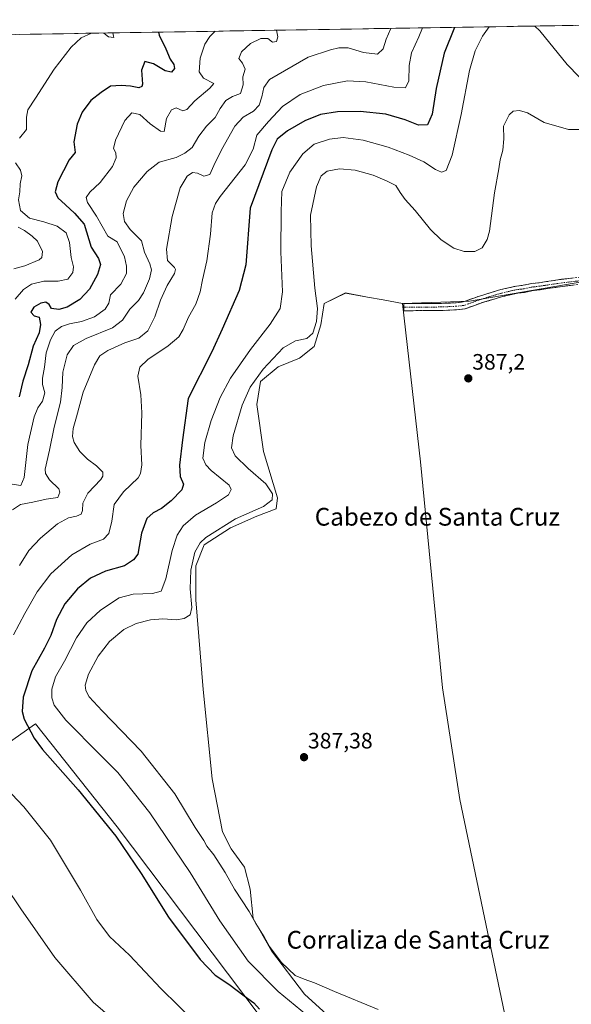
# Model space of a CAD drawing. Units: metres. Extents: x 611451 to 614918, y 4692309 to 4694678.
# Drawn here: x 612755 to 613003, y 4694206 to 4694650 of the extents above; entities that cross this region are included whole.
import ezdxf
from ezdxf.enums import TextEntityAlignment as Align

# ---------------------------------------------------------------- set-up
doc = ezdxf.new("R2010")
doc.units = ezdxf.units.M
doc.header["$MEASUREMENT"] = 0
doc.linetypes.add('TRAZO_Y_PUNTO', pattern=[1, 0.5, -0.25, 0, -0.25])
doc.linetypes.add('TRAZOSX2', pattern=[1.5, 1, -0.5])
for name, color, linetype, lineweight in [('Camino', 19, 'TRAZOSX2', 0), ('Camino Cxs', 19, 'Continuous', 0), ('Camino eje', 19, 'TRAZO_Y_PUNTO', 0), ('Carátula', 7, 'Continuous', 5), ('Cultivos herbáceos CxS', 92, 'Continuous', 0), ('Curva de nivel maestra', 36, 'Continuous', 30), ('Curva de nivel normal', 36, 'Continuous', 0), ('Entidad de ámbito territorial CxS', 92, 'Continuous', 0), ('Matorral CxS', 135, 'Continuous', 0), ('Municipio CxS', 142, 'Continuous', 0), ('Punto de cota en terreno', 7, 'Continuous', 0), ('Rótulo de punto de cota en terreno', 19, 'Continuous', 0), ('Texto cartográfico', 19, 'Continuous', 0)]:
    doc.layers.add(name, color=color, linetype=linetype, lineweight=lineweight)
doc.styles.add('Arial', font='txt', dxfattribs={"height": 0.2})

# ---------------------------------------------------------------- blocks, each defined once
blk = doc.blocks.new('*U153')
at = {"layer": 'Cultivos herbáceos CxS', "color": 92, "linetype": 'Continuous', "lineweight": 0}
blk.add_polyline3d([(612913.3745, 4694183.4215, 383.238), (612883.2781, 4694210.8721, 383.49), (612868.3953, 4694230.3851, 384.7791), (612860.1269, 4694244.9371, 384.9091), (612858.8041, 4694258.1663, 385.8423), (612856.1581, 4694268.0883, 386.5133), (612850.2051, 4694276.3565, 386.4689), (612846.2363, 4694283.9633, 386.7362), (612841.6061, 4694307.7759, 387.0581), (612837.6373, 4694348.1249, 387.0845), (612834.3301, 4694388.4739, 385.9948), (612834.3301, 4694403.6875, 386.1949), (612837.9681, 4694413.2787, 386.2479), (612849.8743, 4694420.8855, 386.1754), (612861.7807, 4694426.1771, 386.3129), (612870.3795, 4694429.4845, 386.3351), (612871.0411, 4694434.4453, 386.2152), (612864.7571, 4694455.2813, 386.4308), (612861.7807, 4694476.4481, 386.6322), (612863.4343, 4694486.7007, 386.5777), (612871.3717, 4694493.3153, 386.6132), (612880.9629, 4694497.2841, 386.7652), (612887.5775, 4694502.5757, 386.326), (612890.5861, 4694512.3379, 385.9733), (612892.0147, 4694521.8629, 385.9778), (612901.6985, 4694526.6255, 386.4649), (612911.5725, 4694524.8225, 386.8172), (612918.6719, 4694523.4825, 386.8851), (612927.2743, 4694521.9551, 386.9068), (612935.5079, 4694450.5709, 387.4242), (612945.4149, 4694348.8389, 387.9097), (612953.1477, 4694298.5753, 387.6024), (612973.2561, 4694202.2669, 385.8296)], dxfattribs=at)
blk = doc.blocks.new('*U154')
at = {"layer": 'Matorral CxS', "color": 135, "linetype": 'Continuous', "lineweight": 0}
for points in [[(612877.01, 4694182.49, 373.93), (612798.79, 4694286.25, 375.66), (612762.08, 4694332.54, 376.16), (612745.15, 4694320.68, 371.77)], [(612697.06, 4694642.16, 326.67), (613163.95, 4694649.72, 365.73)], [(613047.34, 4694538.48, 386.31), (612957.55, 4694522.93, 386.39), (612927.27, 4694521.96, 386.91), (612918.67, 4694523.48, 386.89), (612911.57, 4694524.82, 386.82), (612901.7, 4694526.63, 386.46), (612892.01, 4694521.86, 385.98), (612890.59, 4694512.34, 385.97), (612887.58, 4694502.58, 386.33), (612880.96, 4694497.28, 386.77), (612871.37, 4694493.32, 386.61), (612863.43, 4694486.7, 386.58), (612861.78, 4694476.45, 386.63), (612864.76, 4694455.28, 386.43), (612871.04, 4694434.45, 386.22), (612870.38, 4694429.48, 386.34), (612861.78, 4694426.18, 386.31), (612849.87, 4694420.89, 386.18), (612837.97, 4694413.28, 386.25), (612834.33, 4694403.69, 386.19), (612834.33, 4694388.47, 385.99), (612837.64, 4694348.12, 387.08), (612841.61, 4694307.78, 387.06), (612846.24, 4694283.96, 386.74), (612850.21, 4694276.36, 386.47), (612856.16, 4694268.09, 386.51), (612858.8, 4694258.17, 385.84), (612860.13, 4694244.94, 384.91), (612868.4, 4694230.39, 384.78), (612883.28, 4694210.87, 383.49), (612913.37, 4694183.42, 383.24)]]:
    blk.add_polyline3d(points, dxfattribs=at)
blk = doc.blocks.new('*U155')
at = {"layer": 'Cultivos herbáceos CxS', "color": 92, "linetype": 'Continuous', "lineweight": 0}
blk.add_polyline3d([(613014.5311, 4694110.1917, 385.971), (612999.9403, 4694142.7403, 385.4975), (612986.9111, 4694171.8059, 384.5381), (612985.4313, 4694175.1067, 384.5104), (612973.2561, 4694202.2669, 385.8296), (612953.1477, 4694298.5753, 387.6024), (612945.4149, 4694348.8389, 387.9097), (612935.5079, 4694450.5709, 387.4242), (612927.2743, 4694521.9551, 386.9068), (612957.5465, 4694522.9321, 386.386), (613047.3395, 4694538.4805, 386.3095)], dxfattribs=at)
blk = doc.blocks.new('*U162')
at = {"layer": 'Curva de nivel normal', "color": 36, "linetype": 'Continuous', "lineweight": 0}
for points in [[(612802.1, 4694195.13, 365), (612788.01, 4694207.27, 365), (612770.74, 4694227.31, 365), (612755.41, 4694249.24, 365), (612742.16, 4694268.99, 365)], [(612754.91, 4694403.85, 365), (612759.12, 4694410.63, 365), (612764.28, 4694416.19, 365), (612771.97, 4694422.73, 365), (612776.87, 4694425.44, 365), (612780.54, 4694426.17, 365), (612782.62, 4694427.06, 365), (612783.27, 4694428.65, 365), (612783.42, 4694432, 365), (612785.62, 4694436.42, 365), (612791.46, 4694442.7, 365), (612792.42, 4694444.08, 365), (612792.33, 4694445.87, 365), (612789.61, 4694448.73, 365), (612785.49, 4694451.74, 365), (612782.11, 4694455.22, 365), (612779.5, 4694459.36, 365), (612778.78, 4694462.06, 365), (612779.02, 4694465.64, 365), (612780.62, 4694470.79, 365), (612783.6, 4694482.04, 365), (612788.7, 4694494.28, 365), (612791.1, 4694498.33, 365), (612794.63, 4694500.71, 365), (612802.31, 4694504.15, 365), (612808.54, 4694506.34, 365), (612812.72, 4694509.54, 365), (612815.86, 4694515.89, 365), (612818.4, 4694523.41, 365), (612821.37, 4694529.96, 365), (612824.66, 4694535.38, 365), (612825.18, 4694537.27, 365), (612824.69, 4694538.09, 365), (612821.52, 4694541.3, 365), (612821.06, 4694546.35, 365), (612823.65, 4694561.03, 365), (612827.28, 4694574.03, 365), (612830.4, 4694579.27, 365), (612832.81, 4694580.84, 365), (612835.04, 4694580.56, 365), (612837.88, 4694579.19, 365), (612840.56, 4694580.02, 365), (612842.31, 4694584, 365), (612845.76, 4694591.07, 365), (612851.84, 4694601.72, 365), (612855.53, 4694605.89, 365), (612860.2, 4694608.58, 365), (612862.74, 4694611.24, 365), (612863.96, 4694615, 365), (612864.87, 4694619.16, 365), (612867.45, 4694622.72, 365), (612884.87, 4694632.78, 365), (612894.89, 4694636.18, 365), (612898.74, 4694637.09, 365), (612902.83, 4694637.01, 365), (612909.8, 4694634.87, 365), (612916.02, 4694634.12, 365), (612918.67, 4694636.61, 365), (612919.96, 4694641.02, 365), (612922.07, 4694645.8, 365)]]:
    blk.add_polyline3d(points, dxfattribs=at)
blk = doc.blocks.new('*U164')
at = {"layer": 'Curva de nivel normal', "color": 36, "linetype": 'Continuous', "lineweight": 0}
blk.add_polyline3d([(612842.97, 4694644.52, 355), (612840.53, 4694642.18, 355), (612838.31, 4694638.62, 355), (612836.16, 4694632.4, 355), (612835.72, 4694626.3, 355), (612837.74, 4694623.42, 355), (612842.45, 4694620.98, 355), (612840.56, 4694618.85, 355), (612833.86, 4694613.13, 355), (612830.26, 4694609.33, 355), (612828.38, 4694608.73, 355), (612825.35, 4694610, 355), (612823.39, 4694609.17, 355), (612821.08, 4694605.26, 355), (612820.06, 4694599.34, 355), (612818.34, 4694599.49, 355), (612813.77, 4694602.82, 355), (612809.09, 4694607.05, 355), (612805.51, 4694607.78, 355), (612802.33, 4694604.38, 355), (612798.06, 4694595.44, 355), (612797.16, 4694591.7, 355), (612798.2, 4694589.7, 355), (612798.44, 4694587.5, 355), (612796.7, 4694583.55, 355), (612791.17, 4694576.45, 355), (612786.5, 4694572.02, 355), (612784.91, 4694569.7, 355), (612785.46, 4694567.42, 355), (612789.6, 4694561.29, 355), (612794.67, 4694552.27, 355), (612798.84, 4694549.67, 355), (612802.17, 4694542.85, 355), (612803.11, 4694538.78, 355), (612803, 4694535.42, 355), (612800.5, 4694530.62, 355), (612795.8, 4694525.77, 355), (612795.04, 4694522.03, 355), (612793.38, 4694519.35, 355), (612788.66, 4694515.93, 355), (612782.85, 4694513.73, 355), (612777.34, 4694512.78, 355), (612773.77, 4694511.56, 355), (612771.01, 4694509.42, 355), (612768.82, 4694505.6, 355), (612766.9, 4694499.65, 355), (612766.09, 4694493.28, 355), (612765.2, 4694488.26, 355), (612765.28, 4694485.36, 355), (612766.27, 4694481.67, 355), (612765.2, 4694477.88, 355), (612763.14, 4694474.96, 355), (612761.5, 4694470.85, 355), (612758.7, 4694458.36, 355), (612756.92, 4694443.6, 355), (612755.46, 4694439.88, 355), (612750.59, 4694440.61, 355)], dxfattribs=at)
blk = doc.blocks.new('*U166')
at = {"layer": 'Curva de nivel normal', "color": 36, "linetype": 'Continuous', "lineweight": 0}
for points in [[(612936.35, 4694646.03, 370), (612934.68, 4694642.06, 370), (612931.44, 4694634.74, 370), (612930.39, 4694629.04, 370), (612930.11, 4694622.18, 370), (612928.61, 4694619.01, 370), (612923.5, 4694619.26, 370), (612910.83, 4694621.78, 370), (612902.53, 4694622.14, 370), (612891.78, 4694620.03, 370), (612881.31, 4694616.04, 370), (612873.23, 4694610.62, 370), (612866.97, 4694603.94, 370), (612861.78, 4694597.73, 370), (612860.06, 4694591.47, 370), (612856.42, 4694584.38, 370), (612845.28, 4694570.1, 370), (612843.08, 4694566.96, 370), (612841.56, 4694562.66, 370), (612840.89, 4694553.13, 370), (612839.29, 4694541.13, 370), (612837.21, 4694532.62, 370), (612836.16, 4694527.09, 370), (612834.25, 4694521.62, 370), (612830.93, 4694515.7, 370), (612828.64, 4694510.23, 370), (612826.55, 4694506.83, 370), (612821.78, 4694502.9, 370), (612812.6, 4694496.64, 370), (612809, 4694493.24, 370), (612808.21, 4694489.14, 370), (612809.57, 4694480.72, 370), (612809.98, 4694472.64, 370), (612809.46, 4694457.96, 370), (612809.92, 4694449.29, 370), (612809.42, 4694445.4, 370), (612808.28, 4694443.42, 370), (612801.67, 4694437.1, 370), (612797.5, 4694431.42, 370), (612796.41, 4694423.94, 370), (612795.08, 4694418.33, 370), (612792.67, 4694415.72, 370), (612786.64, 4694413.47, 370), (612778.4, 4694408.72, 370), (612768.98, 4694400.22, 370), (612762.8, 4694392.11, 370), (612757.32, 4694382.22, 370), (612752.18, 4694372.7, 370)], [(612745.73, 4694306.77, 370), (612756.82, 4694295.2, 370), (612768.79, 4694280.26, 370), (612782.39, 4694257.72, 370), (612789.76, 4694244.42, 370), (612795.45, 4694236.84, 370), (612804.41, 4694228.42, 370), (612818.56, 4694213.39, 370), (612834.39, 4694197.79, 370)]]:
    blk.add_polyline3d(points, dxfattribs=at)
blk = doc.blocks.new('*U167')
at = {"layer": 'Curva de nivel normal', "color": 36, "linetype": 'Continuous', "lineweight": 0}
for points in [[(613006.82, 4694624.04, 380), (613001.46, 4694629.49, 380), (612989.17, 4694644.72, 380), (612986.89, 4694646.85, 380)], [(612966.34, 4694646.52, 380), (612963.29, 4694642.29, 380), (612960.01, 4694635.76, 380), (612957.56, 4694626.86, 380), (612953.75, 4694607.07, 380), (612949.67, 4694588.72, 380), (612946.95, 4694581.86, 380), (612944.88, 4694581.07, 380), (612942.24, 4694582.32, 380), (612936.88, 4694585.7, 380), (612930.29, 4694588.77, 380), (612920.93, 4694592.25, 380), (612909.63, 4694595.46, 380), (612900.65, 4694596.59, 380), (612894.39, 4694595.98, 380), (612887.54, 4694593.62, 380), (612882.42, 4694589.32, 380), (612876.65, 4694581.02, 380), (612873.01, 4694572.28, 380), (612872.74, 4694563.35, 380), (612872.6, 4694545.1, 380), (612873.27, 4694527.15, 380), (612872.31, 4694519.67, 380), (612867.79, 4694512.66, 380), (612858.85, 4694501.17, 380), (612849.96, 4694488.29, 380), (612845.24, 4694479.49, 380), (612841.15, 4694469.15, 380), (612838.33, 4694459.37, 380), (612837.45, 4694452.28, 380), (612838.72, 4694449.3, 380), (612841.23, 4694446.72, 380), (612849.24, 4694440.07, 380), (612850.16, 4694438.06, 380), (612849.05, 4694435.66, 380), (612843.64, 4694432.08, 380), (612834.08, 4694426.64, 380), (612828.54, 4694421.81, 380), (612825.86, 4694417.53, 380), (612823.6, 4694410.69, 380), (612820.73, 4694397.9, 380), (612818.68, 4694392.38, 380), (612814.76, 4694391.22, 380), (612806.09, 4694391.04, 380), (612799.82, 4694389.29, 380), (612791.32, 4694383.84, 380), (612785.15, 4694378.06, 380), (612780.54, 4694371.31, 380), (612775.16, 4694360.84, 380), (612771.02, 4694353.74, 380), (612769.38, 4694348.27, 380), (612769.45, 4694344.28, 380), (612770.43, 4694340.93, 380), (612775.73, 4694334.22, 380), (612791.18, 4694318.68, 380), (612799.1, 4694310.69, 380), (612813.57, 4694292.47, 380), (612831.71, 4694265.62, 380), (612845.06, 4694243.8, 380), (612857.79, 4694225.66, 380), (612871.35, 4694211.98, 380), (612886.63, 4694199.44, 380)]]:
    blk.add_polyline3d(points, dxfattribs=at)
blk = doc.blocks.new('*U168')
at = {"layer": 'Curva de nivel normal', "color": 36, "linetype": 'Continuous', "lineweight": 0}
for points in [[(612752.98, 4694523.86, 345), (612756.66, 4694528.19, 345), (612760.34, 4694530.67, 345), (612765.79, 4694531.95, 345), (612772.3, 4694531.92, 345), (612776.62, 4694532.93, 345), (612778.97, 4694535.92, 345), (612779.16, 4694538.46, 345), (612778.16, 4694542.55, 345), (612777.39, 4694549.42, 345), (612775.92, 4694553.67, 345), (612771.83, 4694556.72, 345), (612765.84, 4694558.7, 345), (612759.35, 4694560.31, 345), (612755.26, 4694563.79, 345), (612754.5, 4694568.66, 345), (612755.05, 4694572.23, 345), (612755.14, 4694575.77, 345), (612755.96, 4694579.37, 345), (612755.28, 4694581.99, 345), (612753.06, 4694585.19, 345)], [(612754.93, 4694596.3, 345), (612757.98, 4694600.26, 345), (612758.02, 4694605.79, 345), (612758.56, 4694609.13, 345), (612762.09, 4694614.32, 345), (612770.54, 4694627.36, 345), (612778.15, 4694637.31, 345), (612782.7, 4694641.54, 345), (612787.36, 4694643.62, 345)], [(612792.86, 4694643.71, 345), (612794.98, 4694641.99, 345), (612797.35, 4694641.71, 345), (612797.26, 4694642.33, 345), (612796.85, 4694643.77, 345)]]:
    blk.add_polyline3d(points, dxfattribs=at)
blk = doc.blocks.new('*U175')
at = {"layer": 'Curva de nivel maestra', "color": 36, "linetype": 'Continuous', "lineweight": 30}
blk.add_polyline3d([(612950.71, 4694646.26, 375), (612946.05, 4694634.6, 375), (612942.49, 4694618.74, 375), (612940.73, 4694607.17, 375), (612938.53, 4694602.3, 375), (612934.51, 4694602.15, 375), (612928.48, 4694604.64, 375), (612919.82, 4694607.14, 375), (612908.22, 4694608.38, 375), (612898.03, 4694608.19, 375), (612890.46, 4694606.96, 375), (612883.37, 4694604.17, 375), (612875.62, 4694599.73, 375), (612870.97, 4694595.84, 375), (612868.48, 4694591.1, 375), (612858.77, 4694564.86, 375), (612856.84, 4694539.29, 375), (612853.72, 4694527.73, 375), (612846.12, 4694510.37, 375), (612841.42, 4694500.2, 375), (612830.87, 4694479.12, 375), (612828.34, 4694460.43, 375), (612826.93, 4694449.11, 375), (612827.18, 4694444.03, 375), (612828.67, 4694440.46, 375), (612827.9, 4694438.05, 375), (612823.2, 4694433.01, 375), (612818.87, 4694429.53, 375), (612815.12, 4694427.64, 375), (612812.21, 4694425.04, 375), (612809.84, 4694418.5, 375), (612808.14, 4694408.97, 375), (612806.23, 4694406.38, 375), (612802.1, 4694403.82, 375), (612793.56, 4694401.34, 375), (612786.91, 4694398.27, 375), (612781.03, 4694393.34, 375), (612775.32, 4694386.63, 375), (612771.51, 4694379.53, 375), (612768.96, 4694372.43, 375), (612766.11, 4694366.62, 375), (612760.45, 4694356.42, 375), (612756.6, 4694344.54, 375), (612756.1, 4694338.1, 375), (612756.91, 4694334.7, 375), (612761.48, 4694326.13, 375), (612765.25, 4694321.03, 375), (612781.26, 4694302.84, 375), (612798.2, 4694282, 375), (612809.66, 4694265.16, 375), (612822, 4694245.5, 375), (612836.22, 4694226.38, 375), (612842.97, 4694219.47, 375), (612849.18, 4694215.34, 375), (612856, 4694210.09, 375), (612860.44, 4694206.97, 375), (612862.94, 4694204.03, 375)], dxfattribs=at)
blk = doc.blocks.new('*U176')
at = {"layer": 'Curva de nivel maestra', "color": 36, "linetype": 'Continuous', "lineweight": 30}
blk.add_polyline3d([(612817.5, 4694644.11, 350), (612817.78, 4694642.79, 350), (612820.8, 4694636.63, 350), (612822.78, 4694631.94, 350), (612824.4, 4694629.54, 350), (612824.68, 4694627.67, 350), (612823.36, 4694626.08, 350), (612820.5, 4694626.68, 350), (612815.25, 4694629.9, 350), (612811.26, 4694630.94, 350), (612809.74, 4694627.03, 350), (612810.26, 4694620.73, 350), (612810.01, 4694619.58, 350), (612808.54, 4694619, 350), (612804.87, 4694619.83, 350), (612800.67, 4694620.02, 350), (612795.92, 4694619.78, 350), (612791.7, 4694616.89, 350), (612787.02, 4694613.32, 350), (612783.12, 4694608.06, 350), (612780.82, 4694602.7, 350), (612779.32, 4694594.7, 350), (612779.96, 4694589.94, 350), (612777.26, 4694586.67, 350), (612772.12, 4694576.67, 350), (612770.89, 4694572.19, 350), (612772.1, 4694569.5, 350), (612775.62, 4694566.33, 350), (612779.68, 4694562.51, 350), (612784.07, 4694557.56, 350), (612787.19, 4694547.34, 350), (612790.52, 4694542.2, 350), (612791.4, 4694539.41, 350), (612790.01, 4694535.03, 350), (612786.45, 4694528.37, 350), (612782.1, 4694523.7, 350), (612776.3, 4694520.24, 350), (612772.61, 4694519.14, 350), (612769.29, 4694519.72, 350), (612768.21, 4694521.48, 350), (612766.8, 4694522.44, 350), (612764.54, 4694522.11, 350), (612761.27, 4694520.31, 350), (612759.93, 4694518.01, 350), (612761.51, 4694516.36, 350), (612763.74, 4694515.7, 350), (612764.32, 4694512.38, 350), (612763.68, 4694508.64, 350), (612761.07, 4694502.73, 350), (612758.8, 4694494.22, 350), (612756.37, 4694486.95, 350), (612754.67, 4694479.86, 350)], dxfattribs=at)
blk = doc.blocks.new('5PATER')
at = {"layer": 'Carátula', "linetype": 'Continuous', "lineweight": 5}
h = blk.add_hatch(color=250, dxfattribs=at)
edge = h.paths.add_edge_path()
edge.add_ellipse((0, 0.01), major_axis=(-1.33, -1.34), ratio=0.999422, start_angle=0, end_angle=360)

msp = doc.modelspace()

# ---------------------------------------------------------------- linework, layer by layer
at = {"layer": 'Camino', "color": 19, "linetype": 'TRAZOSX2', "lineweight": 0}
for points in [[(612927.92, 4694520.25), (612927.91, 4694521.85), (612944.94, 4694521.93), (612951.44, 4694522.24), (612954.69, 4694522.61), (612961.54, 4694525.1), (612971.56, 4694528.15), (612978.69, 4694529.77), (612981.72, 4694530.09), (612985.52, 4694530.88), (612988.82, 4694531.28), (612998.91, 4694532.79), (613013.35, 4694534.46)], [(613013.77, 4694531.28), (612999.33, 4694529.62), (612989.25, 4694528.11), (612986.04, 4694527.72), (612982.22, 4694526.92), (612979.22, 4694526.61), (612972.38, 4694525.05), (612962.55, 4694522.06), (612955.43, 4694519.47), (612951.7, 4694519.05), (612945.02, 4694518.73), (612927.92, 4694518.65), (612927.92, 4694520.25)]]:
    msp.add_lwpolyline(points, dxfattribs=at)
at = {"layer": 'Camino Cxs', "color": 19, "linetype": 'Continuous', "lineweight": 0}
msp.add_polyline3d([(613004.14, 4694530.17, 386.82), (612999.33, 4694529.62, 386.75), (612995.97, 4694529.11, 386.67), (612992.61, 4694528.61, 386.57), (612989.25, 4694528.11, 386.48), (612986.04, 4694527.72, 386.39), (612982.22, 4694526.92, 386.25), (612979.22, 4694526.61, 386.16), (612975.8, 4694525.83, 386.09), (612972.38, 4694525.05, 386.05), (612969.1, 4694524.06, 386.08), (612965.83, 4694523.06, 386.15), (612962.55, 4694522.06, 386.25), (612958.99, 4694520.77, 386.44), (612955.43, 4694519.47, 386.61), (612951.7, 4694519.05, 386.75), (612948.36, 4694518.89, 386.76), (612945.02, 4694518.73, 386.76), (612940.75, 4694518.71, 386.77), (612936.47, 4694518.69, 386.81), (612932.2, 4694518.67, 386.87), (612927.92, 4694518.65, 386.87), (612927.91, 4694521.85, 386.89), (612932.17, 4694521.87, 386.9), (612936.42, 4694521.89, 386.83), (612940.68, 4694521.91, 386.74), (612944.94, 4694521.93, 386.71), (612948.19, 4694522.08, 386.71), (612951.44, 4694522.24, 386.74), (612954.69, 4694522.61, 386.6), (612958.12, 4694523.86, 386.38), (612961.54, 4694525.1, 386.1), (612964.88, 4694526.12, 386.01), (612968.22, 4694527.13, 385.95), (612971.56, 4694528.15, 385.94), (612975.13, 4694528.96, 385.99), (612978.69, 4694529.77, 386.08), (612981.72, 4694530.09, 386.18), (612985.52, 4694530.88, 386.32), (612988.82, 4694531.28, 386.43), (612992.18, 4694531.78, 386.55), (612995.54, 4694532.29, 386.63), (612998.91, 4694532.79, 386.71), (613003.72, 4694533.34, 386.8)], dxfattribs=at)
at = {"layer": 'Camino eje', "color": 19, "linetype": 'TRAZO_Y_PUNTO', "lineweight": 0}
msp.add_lwpolyline([(613013.56, 4694532.87), (612999.12, 4694531.2), (612989.04, 4694529.69), (612985.78, 4694529.3), (612981.97, 4694528.5), (612978.95, 4694528.19), (612971.97, 4694526.6), (612962.05, 4694523.58), (612955.06, 4694521.04), (612951.57, 4694520.65), (612944.98, 4694520.33), (612927.92, 4694520.25)], dxfattribs=at)
at = {"layer": 'Cultivos herbáceos CxS', "color": 92, "linetype": 'Continuous', "lineweight": 0}
for points in [[(613182.4, 4694501.29, 384.49), (613171.01, 4694499.53, 385.21), (613157.85, 4694512.82, 384.86), (613138.8, 4694526.05, 385.92), (613127.42, 4694532.4, 385.99), (613113.13, 4694539.02, 385.87), (613103.61, 4694541.4, 385.73), (613084.65, 4694545.91, 386.28), (613072.92, 4694541.14, 386.28), (613061.01, 4694539.55, 385.85), (613055.49, 4694539.28, 385.57), (613047.34, 4694538.48, 386.31), (612957.55, 4694522.93, 386.39), (612927.27, 4694521.96, 386.91)], [(612927.27, 4694521.96, 386.91), (612918.67, 4694523.48, 386.89), (612911.57, 4694524.82, 386.82), (612901.7, 4694526.63, 386.46), (612892.01, 4694521.86, 385.98), (612890.59, 4694512.34, 385.97), (612887.58, 4694502.58, 386.33), (612880.96, 4694497.28, 386.77), (612871.37, 4694493.32, 386.61), (612863.43, 4694486.7, 386.58), (612861.78, 4694476.45, 386.63), (612864.76, 4694455.28, 386.43), (612871.04, 4694434.45, 386.22), (612870.38, 4694429.48, 386.34), (612861.78, 4694426.18, 386.31), (612849.87, 4694420.89, 386.18), (612837.97, 4694413.28, 386.25), (612834.33, 4694403.69, 386.19), (612834.33, 4694388.47, 385.99), (612837.64, 4694348.12, 387.08), (612841.61, 4694307.78, 387.06), (612846.24, 4694283.96, 386.74), (612850.21, 4694276.36, 386.47), (612856.16, 4694268.09, 386.51), (612858.8, 4694258.17, 385.84), (612860.13, 4694244.94, 384.91), (612868.4, 4694230.39, 384.78), (612883.28, 4694210.87, 383.49), (612913.37, 4694183.42, 383.24)], [(612927.27, 4694521.96, 386.91), (612935.51, 4694450.57, 387.42), (612945.41, 4694348.84, 387.91), (612953.15, 4694298.58, 387.6), (612973.26, 4694202.27, 385.83)], [(612927.27, 4694521.96, 386.91), (612935.51, 4694450.57, 387.42), (612945.41, 4694348.84, 387.91), (612953.15, 4694298.58, 387.6), (612973.26, 4694202.27, 385.83)], [(612745.15, 4694320.68, 371.77), (612762.08, 4694332.54, 376.16), (612798.79, 4694286.25, 375.66), (612877.01, 4694182.49, 373.93)], [(612745.15, 4694320.68, 371.77), (612762.08, 4694332.54, 376.16), (612798.79, 4694286.25, 375.66), (612877.01, 4694182.49, 373.93)]]:
    msp.add_polyline3d(points, dxfattribs=at)
at = {"layer": 'Curva de nivel normal', "color": 36, "linetype": 'Continuous', "lineweight": 0}
for points in [[(612870.58, 4694644.97, 360), (612871.25, 4694642.01, 360), (612870.66, 4694639.85, 360), (612868.86, 4694639.66, 360), (612866.65, 4694641.24, 360), (612863.51, 4694641.3, 360), (612858.92, 4694639.02, 360), (612854.81, 4694635.24, 360), (612853.68, 4694632.18, 360), (612855.36, 4694630.14, 360), (612856.5, 4694627.48, 360), (612855.48, 4694623.93, 360), (612855.63, 4694620.43, 360), (612854.42, 4694616.49, 360), (612850.82, 4694615.13, 360), (612847.81, 4694613.31, 360), (612845.24, 4694609.7, 360), (612843.03, 4694605.7, 360), (612839.01, 4694601.7, 360), (612835.58, 4694597.31, 360), (612832.68, 4694592.15, 360), (612829.32, 4694589.64, 360), (612825.36, 4694587.7, 360), (612817.82, 4694585.48, 360), (612812.34, 4694581.4, 360), (612806.43, 4694574.22, 360), (612803.05, 4694568.1, 360), (612801.54, 4694562.46, 360), (612802.09, 4694558.76, 360), (612804.7, 4694555.24, 360), (612809.74, 4694550.08, 360), (612811.18, 4694545, 360), (612813.62, 4694539.79, 360), (612814.34, 4694537.01, 360), (612813.39, 4694532.97, 360), (612810.76, 4694526.66, 360), (612808.39, 4694523.2, 360), (612804.56, 4694519.32, 360), (612801.24, 4694514.37, 360), (612796.73, 4694511.01, 360), (612784.91, 4694506.16, 360), (612779.13, 4694502.92, 360), (612776.41, 4694498.76, 360), (612774.34, 4694491.01, 360), (612774.16, 4694484.03, 360), (612773.34, 4694477.39, 360), (612770.52, 4694466.2, 360), (612768.34, 4694455.82, 360), (612766.45, 4694447.33, 360), (612766.58, 4694445.4, 360), (612768.35, 4694442.51, 360), (612772.58, 4694438.4, 360), (612773.1, 4694436.92, 360), (612772.08, 4694434.58, 360), (612766.89, 4694433.75, 360), (612760.87, 4694432.44, 360), (612755.37, 4694431.31, 360), (612751.72, 4694429, 360)], [(612916.33, 4694203.91, 385), (612896.76, 4694212.03, 385), (612887.73, 4694215.92, 385), (612883.05, 4694217.63, 385), (612878.93, 4694219.28, 385), (612872.92, 4694225.1, 385), (612867.52, 4694232.36, 385), (612865.11, 4694236.62, 385), (612861.36, 4694242.7, 385), (612858.28, 4694248.11, 385), (612851.64, 4694258.14, 385), (612847.44, 4694265.6, 385), (612842.35, 4694273.52, 385), (612839.28, 4694277.52, 385), (612837.91, 4694280.04, 385), (612833.98, 4694285.89, 385), (612824.84, 4694301.03, 385), (612809.69, 4694320.26, 385), (612792.06, 4694338.43, 385), (612786.24, 4694344.74, 385), (612784.78, 4694347.55, 385), (612784.51, 4694350.08, 385), (612785.89, 4694354.9, 385), (612790.24, 4694363.08, 385), (612795.44, 4694369.7, 385), (612801.88, 4694375.04, 385), (612807.4, 4694377.73, 385), (612813.9, 4694379.42, 385), (612819.39, 4694379.82, 385), (612825.63, 4694379.5, 385), (612829.08, 4694380.04, 385), (612831.68, 4694381.72, 385), (612832.53, 4694385.06, 385), (612831.8, 4694393.37, 385), (612832.09, 4694401.82, 385), (612833.82, 4694409.84, 385), (612836.29, 4694414.15, 385), (612838.78, 4694416.48, 385), (612852.08, 4694424.9, 385), (612864.76, 4694430.44, 385), (612868.58, 4694433.43, 385), (612868.74, 4694436.2, 385), (612865.81, 4694440.64, 385), (612857.85, 4694447.62, 385), (612852.06, 4694453.29, 385), (612850.32, 4694456.86, 385), (612851.1, 4694462.36, 385), (612855.13, 4694476.17, 385), (612858.73, 4694484.15, 385), (612864.63, 4694492.37, 385), (612873.67, 4694501.94, 385), (612879.2, 4694505.04, 385), (612884.23, 4694506.08, 385), (612886.98, 4694508.51, 385), (612888.59, 4694513.8, 385), (612889.08, 4694519.66, 385), (612887.93, 4694528.86, 385), (612886.27, 4694547.94, 385), (612885.97, 4694561.7, 385), (612888.66, 4694574.51, 385), (612890.68, 4694579.37, 385), (612893.36, 4694581.54, 385), (612898.96, 4694582.51, 385), (612905.96, 4694582.02, 385), (612914.05, 4694579.63, 385), (612920.45, 4694576.92, 385), (612924.35, 4694575.09, 385), (612926.32, 4694571.9, 385), (612928.53, 4694568.8, 385), (612932.98, 4694563.81, 385), (612940, 4694555.17, 385), (612944.71, 4694550.62, 385), (612950.41, 4694546.77, 385), (612955.13, 4694545.34, 385), (612959.9, 4694545.38, 385), (612963.14, 4694546.91, 385), (612965.48, 4694550.68, 385), (612966.54, 4694554.44, 385), (612968.72, 4694571.74, 385), (612970.64, 4694582.6, 385), (612971.24, 4694586.57, 385), (612972.58, 4694590.96, 385), (612972.91, 4694596.08, 385), (612972.87, 4694601.74, 385), (612975.33, 4694606.85, 385), (612977.23, 4694608.52, 385), (612980.07, 4694608.85, 385), (612983.66, 4694607.71, 385), (612991.14, 4694603.44, 385), (613002.07, 4694600.23, 385), (613010.81, 4694600.3, 385)], [(612754.21, 4694556.22, 340), (612757.14, 4694554.83, 340), (612760.52, 4694552.16, 340), (612763.06, 4694549.96, 340), (612765.29, 4694545.26, 340), (612764.88, 4694542.6, 340), (612763.72, 4694541.5, 340), (612757.35, 4694538.81, 340), (612752.28, 4694537.49, 340)]]:
    msp.add_polyline3d(points, dxfattribs=at)
at = {"layer": 'Entidad de ámbito territorial CxS', "color": 92, "linetype": 'Continuous', "lineweight": 0}
msp.add_polyline3d([(612754.75, 4694643.09, 340.78), (612759.74, 4694643.17, 341.42), (612764.73, 4694643.25, 342.18), (612769.72, 4694643.34, 342.9), (612774.71, 4694643.42, 343.61), (612779.7, 4694643.5, 344.26), (612784.69, 4694643.58, 344.71), (612789.68, 4694643.66, 344.95), (612794.67, 4694643.74, 344.95), (612799.66, 4694643.82, 345.1), (612804.65, 4694643.9, 346.22), (612809.64, 4694643.98, 347.63), (612814.63, 4694644.06, 348.7), (612819.62, 4694644.14, 350.32), (612824.61, 4694644.22, 351.93), (612829.59, 4694644.3, 352.94), (612834.58, 4694644.39, 353.68), (612839.57, 4694644.47, 354.43), (612844.56, 4694644.55, 355.27), (612849.55, 4694644.63, 356.3), (612854.54, 4694644.71, 357.38), (612859.53, 4694644.79, 358.12), (612864.52, 4694644.87, 358.58), (612869.51, 4694644.95, 359.43), (612874.5, 4694645.03, 360.09), (612879.49, 4694645.11, 360.25), (612884.48, 4694645.19, 360.66), (612889.47, 4694645.27, 361.28), (612894.46, 4694645.35, 361.64), (612899.44, 4694645.44, 361.76), (612904.43, 4694645.52, 361.72), (612909.42, 4694645.6, 360.92), (612914.41, 4694645.68, 361.49), (612919.4, 4694645.76, 363.73), (612924.39, 4694645.84, 365.69), (612929.38, 4694645.92, 367.38), (612934.37, 4694646, 369.25), (612939.36, 4694646.08, 371.04), (612944.35, 4694646.16, 372.65), (612949.34, 4694646.24, 374.25), (612954.33, 4694646.32, 375.98), (612959.32, 4694646.4, 377.68), (612964.31, 4694646.49, 379.29), (612969.29, 4694646.57, 380.6), (612974.28, 4694646.65, 381.27), (612979.27, 4694646.73, 381.21), (612984.26, 4694646.81, 380.5), (612989.25, 4694646.89, 379.36), (612994.24, 4694646.97, 378.07), (612999.23, 4694647.05, 376.96), (613004.22, 4694647.13, 375.67)], dxfattribs=at)
at = {"layer": 'Matorral CxS', "color": 135, "linetype": 'Continuous', "lineweight": 0}
for points in [[(613163.95, 4694649.72, 365.73), (612697.06, 4694642.16, 326.67)], [(613182.4, 4694501.29, 384.49), (613171.01, 4694499.53, 385.21), (613157.85, 4694512.82, 384.86), (613138.8, 4694526.05, 385.92), (613127.42, 4694532.4, 385.99), (613113.13, 4694539.02, 385.87), (613103.61, 4694541.4, 385.73), (613084.65, 4694545.91, 386.28), (613072.92, 4694541.14, 386.28), (613061.01, 4694539.55, 385.85), (613055.49, 4694539.28, 385.57), (613047.34, 4694538.48, 386.31), (612957.55, 4694522.93, 386.39), (612927.27, 4694521.96, 386.91)], [(612927.27, 4694521.96, 386.91), (612918.67, 4694523.48, 386.89), (612911.57, 4694524.82, 386.82), (612901.7, 4694526.63, 386.46), (612892.01, 4694521.86, 385.98), (612890.59, 4694512.34, 385.97), (612887.58, 4694502.58, 386.33), (612880.96, 4694497.28, 386.77), (612871.37, 4694493.32, 386.61), (612863.43, 4694486.7, 386.58), (612861.78, 4694476.45, 386.63), (612864.76, 4694455.28, 386.43), (612871.04, 4694434.45, 386.22), (612870.38, 4694429.48, 386.34), (612861.78, 4694426.18, 386.31), (612849.87, 4694420.89, 386.18), (612837.97, 4694413.28, 386.25), (612834.33, 4694403.69, 386.19), (612834.33, 4694388.47, 385.99), (612837.64, 4694348.12, 387.08), (612841.61, 4694307.78, 387.06), (612846.24, 4694283.96, 386.74), (612850.21, 4694276.36, 386.47), (612856.16, 4694268.09, 386.51), (612858.8, 4694258.17, 385.84), (612860.13, 4694244.94, 384.91), (612868.4, 4694230.39, 384.78), (612883.28, 4694210.87, 383.49), (612913.37, 4694183.42, 383.24)], [(612745.15, 4694320.68, 371.77), (612762.08, 4694332.54, 376.16), (612798.79, 4694286.25, 375.66), (612877.01, 4694182.49, 373.93)]]:
    msp.add_polyline3d(points, dxfattribs=at)
at = {"layer": 'Municipio CxS', "color": 142, "linetype": 'Continuous', "lineweight": 0}
msp.add_polyline3d([(612754.75, 4694643.09, 340.78), (612759.74, 4694643.17, 341.42), (612764.73, 4694643.25, 342.18), (612769.72, 4694643.34, 342.9), (612774.71, 4694643.42, 343.61), (612779.7, 4694643.5, 344.26), (612784.69, 4694643.58, 344.71), (612789.68, 4694643.66, 344.95), (612794.67, 4694643.74, 344.95), (612799.66, 4694643.82, 345.1), (612804.65, 4694643.9, 346.22), (612809.64, 4694643.98, 347.63), (612814.63, 4694644.06, 348.7), (612819.62, 4694644.14, 350.32), (612824.61, 4694644.22, 351.93), (612829.59, 4694644.3, 352.94), (612834.58, 4694644.39, 353.68), (612839.57, 4694644.47, 354.43), (612844.56, 4694644.55, 355.27), (612849.55, 4694644.63, 356.3), (612854.54, 4694644.71, 357.38), (612859.53, 4694644.79, 358.12), (612864.52, 4694644.87, 358.58), (612869.51, 4694644.95, 359.43), (612874.5, 4694645.03, 360.09), (612879.49, 4694645.11, 360.25), (612884.48, 4694645.19, 360.66), (612889.47, 4694645.27, 361.28), (612894.46, 4694645.35, 361.64), (612899.44, 4694645.44, 361.76), (612904.43, 4694645.52, 361.72), (612909.42, 4694645.6, 360.92), (612914.41, 4694645.68, 361.49), (612919.4, 4694645.76, 363.73), (612924.39, 4694645.84, 365.69), (612929.38, 4694645.92, 367.38), (612934.37, 4694646, 369.25), (612939.36, 4694646.08, 371.04), (612944.35, 4694646.16, 372.65), (612949.34, 4694646.24, 374.25), (612954.33, 4694646.32, 375.98), (612959.32, 4694646.4, 377.68), (612964.31, 4694646.49, 379.29), (612969.29, 4694646.57, 380.6), (612974.28, 4694646.65, 381.27), (612979.27, 4694646.73, 381.21), (612984.26, 4694646.81, 380.5), (612989.25, 4694646.89, 379.36), (612994.24, 4694646.97, 378.07), (612999.23, 4694647.05, 376.96), (613004.22, 4694647.13, 375.67)], dxfattribs=at)

# ---------------------------------------------------------------- block references
at = {"layer": 'Cultivos herbáceos CxS', "color": 92, "linetype": 'Continuous', "lineweight": 0}
for name in ['*U155', '*U153']:
    msp.add_blockref(name, (0, 0), dxfattribs=at)
at = {"layer": 'Curva de nivel maestra', "color": 36, "linetype": 'Continuous', "lineweight": 30}
for name in ['*U175', '*U176']:
    msp.add_blockref(name, (0, 0), dxfattribs=at)
at = {"layer": 'Curva de nivel normal', "color": 36, "linetype": 'Continuous', "lineweight": 0}
for name in ['*U162', '*U166', '*U167', '*U164', '*U168']:
    msp.add_blockref(name, (0, 0), dxfattribs=at)
at = {"layer": 'Matorral CxS', "color": 135, "linetype": 'Continuous', "lineweight": 0}
msp.add_blockref('*U154', (0, 0), dxfattribs=at)
at = {"layer": 'Punto de cota en terreno', "linetype": 'Continuous', "lineweight": 0}
for p in [(612956.96, 4694488.17, 387.2), (612882.99, 4694317.56, 387.38)]:
    msp.add_blockref('5PATER', p, dxfattribs=at)

# ---------------------------------------------------------------- texts
at = {"layer": 'Rótulo de punto de cota en terreno', "color": 19, "linetype": 'Continuous', "lineweight": 0, "style": 'Arial'}
for s, p in [('387,2', (612958.72, 4694489.93)), ('387,38', (612884.75, 4694319.32))]:
    msp.add_text(s, height=7, dxfattribs=at).set_placement(p, align=Align.BOTTOM_LEFT)
at = {"layer": 'Texto cartográfico', "color": 19, "linetype": 'Continuous', "lineweight": 0, "style": 'Arial'}
for s, p in [('Cabezo de Santa Cruz', (612943.02, 4694425.85)), ('Corraliza de Santa Cruz', (612934.32, 4694235.34))]:
    msp.add_text(s, height=8, dxfattribs=at).set_placement(p, align=Align.MIDDLE_CENTER)

doc.saveas('drawing.dxf')
